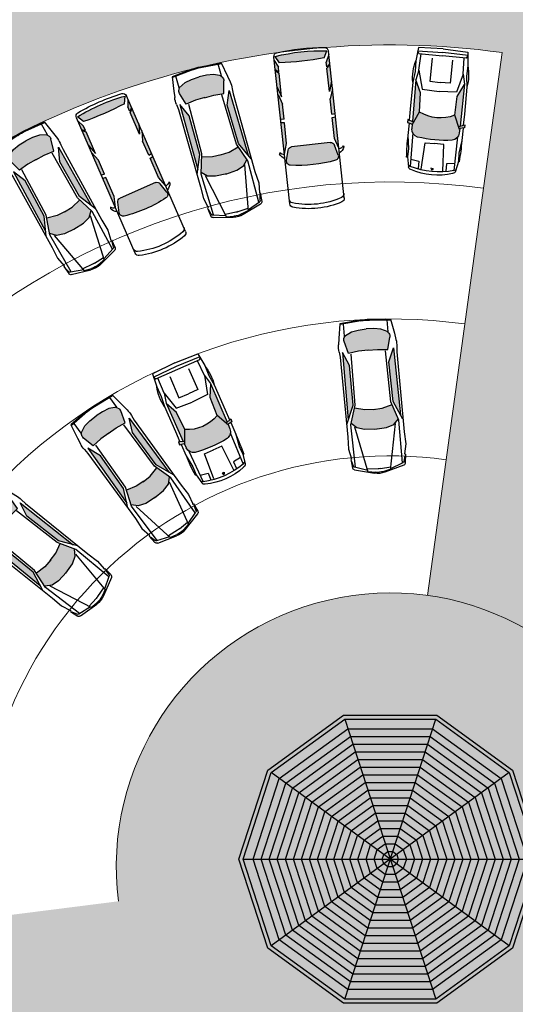
# Model space of a CAD drawing. Units: millimetres. Extents: x 1172 to 2372, y 472 to 752.
# Drawn here: x 1460 to 1465, y 558 to 567 of the extents above; entities that cross this region are included whole.
import ezdxf

# ---------------------------------------------------------------- set-up
doc = ezdxf.new("R2010")
doc.units = ezdxf.units.MM
for name, color, linetype, lineweight in [('---pelle', 2, 'Continuous', 20), ('A- FURNITUR', 41, 'Continuous', 13), ('A-FURN-P-FREE', 30, 'Continuous', 25), ('A-FURN-P-SEAT', 43, 'Continuous', 25), ('A-FURN-P-WKSF2', 25, 'Continuous', 25), ('A-VEHICLES', 24, 'Continuous', 25)]:
    doc.layers.add(name, color=color, linetype=linetype, lineweight=lineweight)
doc.layers.add('A-landscape3', color=7, linetype='Continuous', true_color=0xe4ac6c)

# ---------------------------------------------------------------- blocks, each defined once
blk = doc.blocks.new('car')
at = {"layer": 'A-landscape3', "lineweight": -3}
h = blk.add_hatch(color=256, dxfattribs=at)
h.set_gradient(color1=(51, 51, 51), one_color=1, tint=1, name='SPHERICAL')
h.paths.add_polyline_path([(0.3404338006254488, 3.155124260377733), (0.4341831466225297, 3.130645070231826), (0.4783770136482182, 3.26597760798625), (0.4307694768787651, 3.311817901088578), (0.3612182326690183, 3.333433544185223), (0.2611175320954255, 3.338767563438019), (0.1610398527005529, 3.3330177717805), (0.09157899997839511, 3.311113399232649), (0.04416229459260061, 3.265075739873002), (0.08891795183641464, 3.129927951128669), (0.1825648023892924, 3.154796364962493), (0.2614927728647153, 3.158103602406516)])
h.paths.add_polyline_path([(0.4425113789224042, 2.738274339066692), (0.4964554844285942, 2.615076929161176), (0.5004522444413663, 3.230253978402718), (0.4452687390492542, 3.102935822929083)])
h.paths.add_polyline_path([(0.07794755930038377, 3.102172893334995), (0.0222356502609286, 3.229260717975056), (0.02878782196424365, 2.614105578965308), (0.082219699862776, 2.737526009812512)])
h.paths.add_polyline_path([(0.1765666557464314, 2.616471006794967), (0.08289458075745405, 2.626497378475136), (0.05238681194691705, 2.515827399101653, 0.2183395297111882), (0.05843735242183848, 2.478559459791362), (0.06854772780727925, 2.463488038471612), (0.128048584672484, 2.434053468527026), (0.1921627599191985, 2.42310139959065), (0.2652069105264776, 2.420523693940794), (0.3338753876382969, 2.423395738070184), (0.3979435148072805, 2.434614042871402), (0.4573215870674158, 2.464295525485616), (0.467369268519974, 2.479408815281857, 0.2183395297105628), (0.473264945728431, 2.516701567000126), (0.4422977169135435, 2.627243862217114), (0.3486680996774403, 2.616828463135648), (0.2626196615408009, 2.615550158440144)])
at = {"layer": 'A-VEHICLES', "color": 253}
for p, q in [((0.03489513661881466, 3.689271277792809), (0.2125191841807066, 3.737595663401716)), ((0.1556154188299673, 3.707388140673938), (0.03800237450124661, 3.666132363733336)), ((0.1580128004346193, 3.7232251602729), (0.07423561795417302, 3.303207689450428)), ((0.2492226479100737, 3.700499409156659), (0.1524375860322778, 3.694333059698888)), ((0.1566200941180114, 3.715473835198591), (0.2223458259212237, 3.729700765425118)), ((0.2715096791450265, 3.700545699533077), (0.3683195209937651, 3.694781448537096)), ((0.3640492301883854, 3.715904667492818), (0.2982649682784882, 3.729858450207953)), ((0.4858357654281633, 3.689271277792809), (0.3082117178662998, 3.737595663401716)), ((0.3626243368746316, 3.723650140385725), (0.4481455495936189, 3.303984303945047)), ((0.3650874847926389, 3.707823216153056), (0.4828708909129205, 3.667056359885319)), ((0.01016652260699408, 3.59129503481071), (0.01831540514581326, 3.66975901951977)), ((0.02844214039561171, 3.655886999831605), (0.01482650039039873, 3.606344857054378)), ((0.04546417889352489, 3.666905036463586), (0.04016615347728705, 3.277142809568858)), ((0.4754059412169056, 3.667798029604992), (0.482322993663729, 3.278061173543364)), ((0.4924736017872817, 3.656850797603145), (0.5062949224365241, 3.607365641654926)), ((0.5105643794399555, 3.591295034810717), (0.5024154969011931, 3.669759019519777)), ((-0.001798713674048685, 3.496595870825299), (0.01700235736274186, 3.587830361258934)), ((0.01900105568961413, 3.588220314283458), (0.01062383754285184, 3.590256653536439)), ((0.502195692526584, 3.58922391415317), (0.5105643794399555, 3.591295034810717)), ((0.5233758904760748, 3.497686663487659), (0.5041959934742124, 3.588842267088328)), ((0.0030135857961682, 3.387810850127462), (-0.001798713674048685, 3.496595870825299)), ((0.519015525627708, 3.388882591078389), (0.5233758904760748, 3.497686663487659)), ((0.002486185304007904, 2.654432989152241), (0.0030135857961682, 3.387810850127462)), ((0.1610398527005543, 3.333017771780501), (0.09157899997839539, 3.311113399232649)), ((0.2659700080616574, 3.339046354133384), (0.1610398527005543, 3.333017771780501)), ((0.2562639398967121, 3.33902619453735), (0.3612182326690174, 3.333433544185223)), ((0.3612182326690174, 3.333433544185223), (0.4307694768787655, 3.311817901088578)), ((0.5225893740523588, 2.655513248436222), (0.519015525627708, 3.388882591078389)), ((0.004322704679253803, 3.270123027777771), (0.07794755930038377, 3.102172893334995)), ((0.04016615347728705, 3.277142809568858), (0.09778761981061734, 3.103144387051401)), ((0.09157899997839539, 3.311113399232649), (0.0445039426028018, 3.265407451546906)), ((0.482322993663729, 3.278061173543364), (0.42542481413102, 3.103824892629262)), ((0.4307694768787655, 3.311817901088578), (0.4780339906550068, 3.266307897591986)), ((0.5181952933897378, 3.271190346046154), (0.4452687390492542, 3.102935822929084)), ((0.02878782196424365, 2.614105578965308), (0.0222352035661402, 3.229302656221961)), ((0.1825648023892938, 3.154796364962493), (0.08891795183646425, 3.129927951128682)), ((0.265384310603622, 3.15826666550376), (0.1825648023892938, 3.154796364962493)), ((0.2576005913370807, 3.158250498644605), (0.3404338006254477, 3.155124260377733)), ((0.3404338006254477, 3.155124260377733), (0.4341831466225585, 3.130645070231818)), ((0.4964554844285942, 2.615076929161177), (0.5004525169207739, 3.230295918143241)), ((0.07794755930038377, 3.102172893334995), (0.082219699862776, 2.737526009812512)), ((0.09778761981061734, 3.103144387051401), (0.1054321945062213, 2.634911105996792)), ((0.42542481413102, 3.103824892629262), (0.419725346983256, 2.635563895872536)), ((0.4452687390492542, 3.102935822929084), (0.4425113789224042, 2.738274339066692)), ((0.082219699862776, 2.737526009812512), (0.02878782196424365, 2.614105578965308)), ((0.4425113789224042, 2.738274339066692), (0.4964554844285942, 2.615076929161177)), ((-0.002219860831530723, 2.605618772707174), (0.002486185304007904, 2.654432989152241)), ((0.08289458075745412, 2.626497378475136), (0.05238681194691705, 2.515827399101653)), ((0.1765666557464272, 2.616471006794967), (0.08289458075745412, 2.626497378475136)), ((0.2654890313783937, 2.615519453475571), (0.1765666557464272, 2.616471006794967)), ((0.2597504440124396, 2.615507534374927), (0.3486680996774396, 2.616828463135647)), ((0.3486680996774396, 2.616828463135647), (0.4422977169135436, 2.627243862217114)), ((0.4422977169135436, 2.627243862217114), (0.473264945728431, 2.516701567000126)), ((0.527498153896147, 2.606719002076687), (0.5225893740523588, 2.655513248436222)), ((0.007667354233149098, 2.482678558330548), (-0.0007020480072128799, 2.54082579788971)), ((0.5181217179300859, 2.483738776912986), (0.5262495042597379, 2.541920281290203)), ((0.03107381117516181, 2.350954704186933), (0.007667354233149098, 2.482678558330548)), ((0.05843735242189038, 2.478559459791285), (0.06854772780729942, 2.463488038471581)), ((0.06257150327820679, 2.466444426130096), (0.06225112114879036, 2.356532111245855)), ((0.06257150327820679, 2.466444426130096), (0.1280485846724843, 2.434053468527026)), ((0.1280485846724843, 2.434053468527026), (0.1921627599191993, 2.423101399590649)), ((0.397943514807281, 2.434614042871402), (0.3338753876383009, 2.423395738070184)), ((0.4632854791965144, 2.467276712880306), (0.397943514807281, 2.434614042871402)), ((0.467369268519974, 2.479408815281857), (0.4573215870674403, 2.464295525485653)), ((0.4632854791965144, 2.467276712880306), (0.4644746091450997, 2.357367533267023)), ((0.4956748186793902, 2.35191968491128), (0.5181217179300859, 2.483738776912986)), ((0.2244013564244084, 2.334646597298814), (0.03107381117516181, 2.350954704186933)), ((0.2243868091530885, 2.341650547488683), (0.03140354917712782, 2.357929612260222)), ((0.1921627599191993, 2.423101399590649), (0.2652069105264729, 2.420523693940794)), ((0.3338753876383009, 2.423395738070184), (0.2652069105264729, 2.420523693940794)), ((0.3024021436470434, 2.341812586082568), (0.4953161097461702, 2.358893163073589)), ((0.3024166909183634, 2.334808635892699), (0.4956748186793902, 2.35191968491128))]:
    blk.add_line(p, q, dxfattribs=at)
for centre, radius, start, end in [((0.04084007016498964, 3.667419718882083), 0.02264581333711511, 105.2195237570701, 174.0707991084529), ((0.2606522494967579, 3.562783192115571), 0.1811665066969209, 74.78047624291642, 105.4575311759601), ((0.2606733282597987, 3.552634942316185), 0.1811665066969209, 78.02424663242746, 102.2137607864524), ((0.2607417347743422, 3.51969948164955), 0.1811665066969209, 86.59251804648228, 93.6454893723969), ((0.4798908318820168, 3.667419718882083), 0.02264581333711511, 5.929200891547003, 74.78047624291642), ((0.04299958518916475, 3.651886185240496), 0.01509720889141007, 109.3296215871555, 164.632833741957), ((0.4779329019823422, 3.652789545888108), 0.01509720889141007, 15.60517367692394, 70.9083858317226), ((0.2682757640596947, 2.579541023582209), 0.2717497600453813, 174.4932877708291, 188.1905947632756), ((0.2571131898141914, 2.579517838808982), 0.2717497600453813, 352.04741265559, 5.744719648059889), ((0.09604981800291054, 2.503791064570322), 0.04529162667423022, 164.5883661237906, 213.8549306521408), ((0.4296523153400926, 2.504483960139368), 0.04529162667423022, 326.3830767667297, 15.64964129507702), ((0.2624572624407051, 2.79296394776199), 0.4529162667423022, 265.178240928409, 275.0597664904683), ((0.2624718097120251, 2.785959997572121), 0.4529162667423022, 265.178240928409, 275.0597664904683)]:
    blk.add_arc(centre, radius, start, end, dxfattribs=at)
blk = doc.blocks.new('c02')
at = {"layer": 'A-VEHICLES'}
h = blk.add_hatch(color=250, dxfattribs=at)
h.set_gradient(color1=(51, 51, 51))
edge = h.paths.add_edge_path()
edge.add_arc((-2.103447251184349, 2.360274030656676), 0.07773751723463161, 104.0098084221426, 176.5720936022125)
edge.add_line((-2.181045682306859, 2.36492215642178), (-2.181371318789616, 2.330170047466666))
edge.add_line((-2.181371318789616, 2.330170047466691), (-2.124639836211372, 2.206404922424067))
edge.add_arc((-1.962847819673414, 1.887359836650123), 0.357723948558011, 63.273394314135714, 116.89017372188519, ccw=False)
edge.add_line((-1.801967271350776, 2.206865505681737), (-1.745589344245531, 2.330792083251353))
edge.add_line((-1.745589344245531, 2.330792083251342), (-1.7460141896143, 2.365543120965786))
edge.add_arc((-1.82359903507276, 2.360673486380712), 0.07773751723463242, 363.5914744338157, 436.1537596138749)
edge.add_arc((-1.962038285075806, 1.320221104188985), 1.126927000918455, 81.98946217907861, 98.17410585694205)
h = blk.add_hatch(color=250, dxfattribs=at)
h.set_gradient(color1=(51, 51, 51))
h.paths.add_polyline_path([(-1.745220490549343, 2.300620991231288), (-1.702878984584174, 2.286274565335969), (-1.702956600594405, 2.31383628932409), (-1.745481360246146, 2.321959325943016), (-1.745589344245531, 2.330792083251342), (-1.802040827982268, 2.206703817906593), (-1.795712846504671, 2.032796276327833), (-1.740555886281527, 1.919070782916041)])
h.paths.add_polyline_path([(-2.12456581829386, 2.206243445297016), (-2.181371318789616, 2.330170047466691), (-2.181454086620761, 2.321337017880804), (-2.223955483367718, 2.313092614810682), (-2.223954415936561, 2.285530781557007), (-2.181654038642705, 2.299998025391503), (-2.185229375549881, 1.918436055373032), (-2.130397303274378, 2.032318547279353)])
at = {"layer": 'A-VEHICLES', "color": 253}
for p, q in [((-2.19735609961802, 2.624012848148951), (-2.179694595177835, 2.71300072188496)), ((-2.163946073327253, 2.708854905917054), (-2.184134302908518, 2.698755769798769)), ((-2.169378288244076, 2.400396496039921), (-2.163946073327253, 2.708854905917054)), ((-2.091454703749349, 2.655380415033953), (-2.091457248453651, 2.721086504536938)), ((-2.063624038612602, 2.725440143025594), (-2.049494215121427, 2.48077850504335)), ((-1.974420750517226, 2.707250072316935), (-1.965324650360657, 2.724357769399752)), ((-1.964645214320541, 2.709558584732591), (-1.974420750517226, 2.707250072316935)), ((-1.963397642790142, 2.709560365517905), (-1.953615556093212, 2.707279769679729)), ((-1.953615556093212, 2.707279769679729), (-1.962760458184334, 2.72436142953114)), ((-1.864464560453484, 2.725724423535418), (-1.877895867080326, 2.481023444758581)), ((-1.836434002430622, 2.655744431929662), (-1.836619035278318, 2.721450260948799)), ((-1.757782808167946, 2.400984007987638), (-1.764095587061689, 2.709425653044633)), ((-1.764095587061689, 2.709425653044633), (-1.743878608763737, 2.699384191375014)), ((-1.730443490071139, 2.624679319842471), (-1.748358964847966, 2.713616410949996)), ((-2.204009008504272, 2.625370316269045), (-2.194097726020885, 2.628357696830701)), ((-2.194366110949829, 2.546758367174107), (-2.19735609961802, 2.624012848148951)), ((-2.164092575297332, 2.643565387602724), (-2.091454703749349, 2.655380415033953)), ((-1.763762697373949, 2.644136819014605), (-1.836434002430622, 2.655744431929662)), ((-1.723794483591746, 2.626055775134621), (-1.733714254051108, 2.629014848824365)), ((-1.733212920702357, 2.547416617864691), (-1.730443490071139, 2.624679319842471)), ((-2.20997546154436, 2.430672208620056), (-2.194366110949829, 2.546758367174107)), ((-1.717272231309209, 2.431375493880573), (-1.733212920702357, 2.547416617864691)), ((-2.210743796131766, 2.315655412345876), (-2.20997546154436, 2.430672208620056)), ((-2.049494215121427, 2.48077850504335), (-1.960563203081676, 2.481460812104903)), ((-1.877895867080326, 2.481023444758581), (-1.966828464580431, 2.481451869062099)), ((-1.716175550259948, 2.316361359732234), (-1.717272231309209, 2.431375493880573)), ((-2.181454086620761, 2.321337017880342), (-2.181045682306916, 2.364922156413105)), ((-1.745481360246117, 2.321959325942579), (-1.746014189614186, 2.365543120957081)), ((-2.223955483367689, 2.313092614810628), (-2.179150869287724, 2.321783795010614)), ((-2.223954415936532, 2.28553078155695), (-2.223955483367689, 2.313092614810628)), ((-2.171546895073647, 2.303454791497078), (-2.223954415936532, 2.28553078155695)), ((-2.211595341187973, 2.188182321918479), (-2.210915243829447, 2.289990337106353)), ((-2.185244949830235, 1.916773959392597), (-2.181654038642677, 2.299998025392103)), ((-2.181371318789985, 2.330170047467561), (-2.124565818293831, 2.206243445297016)), ((-1.745589344245957, 2.330792083250362), (-1.802040827982268, 2.206703817906593)), ((-1.755337461297529, 2.304048889408566), (-1.702878984584146, 2.28627456533594)), ((-1.702956600594376, 2.313836289324062), (-1.747785843651627, 2.322399526034523)), ((-1.740535567118172, 1.917408738169907), (-1.745220490549315, 2.30062099123186)), ((-1.714960098890089, 2.188891219738355), (-1.715930834682752, 2.290696878524766)), ((-1.702878984584146, 2.28627456533594), (-1.702956600594376, 2.313836289324062)), ((-2.209549140387196, 1.939990128930798), (-2.211595341187973, 2.188182321918479)), ((-2.124565818293831, 2.206243445297016), (-2.13039730327435, 2.032318547279324)), ((-1.802040827982268, 2.206703817906593), (-1.795712846504671, 2.032796276327833)), ((-1.716297753048195, 1.940694196631522), (-1.714960098890089, 2.188891219738355)), ((-2.13039730327435, 2.032318547279324), (-2.185229375549852, 1.918436055373004)), ((-2.165011349527617, 1.826757523924091), (-2.119805611968758, 1.995388816316485)), ((-2.119805611968758, 1.995388816316485), (-1.9620381712555, 2.00299819078386)), ((-1.806199067768205, 1.995836458723911), (-1.9639875888071, 2.00299540818262)), ((-1.760512106328974, 1.827334906693633), (-1.806199067768205, 1.995836458723911)), ((-1.795712846504671, 2.032796276327833), (-1.740555886281527, 1.919070782916041)), ((-2.199362437397156, 1.842913130314169), (-2.209549140387196, 1.939990128930798)), ((-2.165011349527617, 1.826757523924091), (-2.185244949830235, 1.916773959392597)), ((-2.056532593585757, 1.918000897440887), (-1.962578106598357, 1.921534623188375)), ((-2.055845606654742, 1.708232291332028), (-2.056532593585757, 1.918000897440887)), ((-1.869250901527181, 1.918268223582704), (-1.963215093724045, 1.921533713952069)), ((-1.869339038891098, 1.70849851106038), (-1.869250901527181, 1.918268223582704)), ((-1.760512106328974, 1.827334906693633), (-1.740535567118172, 1.917408738169907)), ((-1.726207279414012, 1.843588512629804), (-1.716297753048195, 1.940694196631522)), ((-2.201666753705041, 1.744342149582057), (-2.199362437397156, 1.842913130314169)), ((-2.165011349527617, 1.826757523924091), (-2.15955825268594, 1.676890755112613)), ((-1.760512106328974, 1.827334906693633), (-1.765537341762268, 1.677453181096428)), ((-1.723621572365715, 1.745024511923649), (-1.726207279414012, 1.843588512629804)), ((-2.188492018125828, 1.620518068859685), (-2.201666753705041, 1.744342149582057)), ((-1.736442761656605, 1.621163324582785), (-1.723621572365715, 1.745024511923649)), ((-2.193788400122656, 1.652831737256772), (-1.96120975909605, 1.647274069009018)), ((-2.193109500427056, 1.6518813555052), (-2.18048361823341, 1.676863998804496)), ((-1.962023006376029, 1.611430076971654), (-2.188492018125828, 1.620518068859685)), ((-2.18048361823341, 1.676863998804496), (-1.961482461072762, 1.677144025565713)), ((-1.73123865020176, 1.653491981398499), (-1.963800477470045, 1.647270371014105)), ((-1.7446119851015, 1.677486162566073), (-1.963613049264012, 1.677140984361206)), ((-1.962884906186588, 1.611428846694682), (-1.736442761656605, 1.621163324582785)), ((-1.731914833984916, 1.652539665398951), (-1.7446119851015, 1.677486162566073))]:
    blk.add_line(p, q, dxfattribs=at)
for centre, radius, start, end in [((-2.150268553835389, 2.707160508628618), 0.03000000000000113, 99.19000101690479, 168.7743329169421), ((-1.96302639236103, 2.01246318371847), 0.7247966259206989, 74.06990695440965, 106.093661081565), ((-1.963247062578887, 2.167058957669099), 0.6011397482050158, 71.55616231818259, 108.6074057179702), ((-1.777768213659215, 2.707692216120517), 0.03000000000000113, 11.38923511922224, 80.97356701911643), ((-0.5671999929485878, 2.487754568730384), 1.643069693473314, 175.1622891196855, 181.9719794544007), ((-3.360203964236717, 2.483767831065467), 1.643069693473314, 358.1915885815055, 5.001278916448189), ((-2.103447251184321, 2.360274030656647), 0.07773751723463178, 104.00980842405, 176.5720936089321), ((-1.962038285075778, 1.320221104188985), 1.126927000918456, 81.98946217897826, 98.17410585700495), ((-1.82359903507276, 2.360673486380684), 0.07773751723463178, 3.591474427056087, 76.15375961187512), ((-1.962847819673385, 1.887359836650067), 0.3577239485580105, 63.45721213207815, 116.70635590404), ((-1.740120180837181, 1.865631250415408), 0.477217230311994, 170.8872315042987, 194.7237634841979), ((-2.185512520206942, 1.864995496784832), 0.477217230311994, 345.4398045518275, 9.276336531706349)]:
    blk.add_arc(centre, radius, start, end, dxfattribs=at)
blk = doc.blocks.new('c01')
at = {"layer": 'A-VEHICLES'}
h = blk.add_hatch(color=250, dxfattribs=at)
h.set_gradient(color1=(51, 51, 51))
edge = h.paths.add_edge_path()
edge.add_arc((-6.341939534214333, -5.84299019168872), 1.244476348521547, 80.37061957756332, 99.62938042246536)
edge.add_arc((-6.543940101714554, -4.651490010667274), 0.03597475500000114, 99.8729550001363, 194.6488442338211)
edge.add_line((-6.578745458867218, -4.660587818688271), (-6.553931721147308, -4.754915214907669))
edge.add_arc((-6.519157619214724, -4.745763720667274), 0.03595814250000096, 194.7442019938486, 269.9512645754654)
edge.add_line((-6.519188204977638, -4.78172185015924), (-6.164690863978024, -4.781721857659694))
edge.add_arc((-6.164721449214653, -4.745763720667274), 0.0359581500000013, 270.0487345758179, 345.2557979907238)
edge.add_line((-6.129947340031492, -4.754915216825811), (-6.105133605776786, -4.660587804206909))
edge.add_arc((-6.139938966714709, -4.651490010667189), 0.03597475500000124, 345.3511796048864, 440.1270449998831)
h = blk.add_hatch(color=250, dxfattribs=at)
h.set_gradient(color1=(51, 51, 51))
h.paths.add_polyline_path([(-6.092110431714616, -5.040340020667546), (-6.122344806714608, -5.03801091816754), (-6.122344806714551, -5.177009940667482), (-6.092110431714616, -5.267757008167578)])
h.paths.add_polyline_path([(-6.122344806714665, -5.245432793167495), (-6.122344806714722, -5.461072440667493), (-6.092110431714616, -5.486033378167548), (-6.092110431714616, -5.33613591816777)])
h.paths.add_polyline_path([(-6.122344806714722, -5.472586110667478), (-6.122344806714665, -5.516223810667462), (-6.092110431714616, -5.582053883167475), (-6.092110431714616, -5.497547048167533)])
h.paths.add_polyline_path([(-6.561534261714655, -5.472586110667592), (-6.591768636714647, -5.497547048167455), (-6.591768636714647, -5.582053883167504), (-6.561534261714598, -5.516223810667576)])
h.paths.add_polyline_path([(-6.561534261714741, -5.245432793167467), (-6.591768636714676, -5.33613591816728), (-6.591768636714647, -5.486033378167441), (-6.561534261714627, -5.461072440667493)])
h.paths.add_polyline_path([(-6.561534261714684, -5.03801091816754), (-6.591768636714647, -5.040340020667575), (-6.591768636714647, -5.267757008167521), (-6.561534261714655, -5.177009940667482)])
h.paths.add_polyline_path([(-6.561534261714627, -4.814856623167547), (-6.591768636714676, -4.721692560667542), (-6.591768636714647, -5.008655445667511), (-6.561534261714712, -5.00632635066745)])
h = blk.add_hatch(color=250, dxfattribs=at)
h.set_gradient(color1=(51, 51, 51))
h.paths.add_polyline_path([(-6.092110431714644, -4.721692560667325), (-6.122344806714665, -4.814856623167437), (-6.122344806714693, -5.006326350667532), (-6.092110431714616, -5.008655445667539)])
h = blk.add_hatch(color=250, dxfattribs=at)
h.set_gradient(color1=(51, 51, 51))
edge = h.paths.add_edge_path()
edge.add_line((-6.546417073692169, -5.555027519654182), (-6.578497143146336, -5.617254061697913))
edge.add_arc((-6.34072691921466, -3.886938870667112), 1.746575317500065, 262.1757370540535, 277.7497837299341)
edge.add_line((-6.105206145306624, -5.617561679010414), (-6.13746199473735, -5.555027519654111))
edge.add_arc((-6.341939534214646, -8.17932119316751), 2.632247775000104, 85.54467660369384, 94.455323396311)
at = {"layer": 'A-VEHICLES', "color": 253, "linetype": 'Continuous'}
for p, q in [((-6.591768636714704, -4.26518865066755), (-6.591768636714704, -5.613123225667607)), ((-6.092110431714701, -4.26518865066755), (-6.092110431714644, -5.613430838167631)), ((-6.578716879934689, -4.660696459165045), (-6.55393172114637, -4.754915214911453)), ((-6.105162190904906, -4.66069646826945), (-6.129947340030043, -4.754915216820219)), ((-6.632110431714636, -4.739973810667596), (-6.637120199214792, -4.728460133167392)), ((-6.591768636714733, -4.721692560667488), (-6.561534261714684, -4.814856623167572)), ((-6.09211043171473, -4.721692560667488), (-6.122344806714693, -4.81485662316749)), ((-6.051768636714883, -4.739973810667571), (-6.046758869214756, -4.728460133167445)), ((-6.561534261714684, -4.814856623167572), (-6.561534261714769, -5.006326350667479)), ((-6.164752035972754, -4.78172185765845), (-6.519127034973422, -4.781721850160633)), ((-6.122344806714693, -4.81485662316749), (-6.122344806714722, -5.00632635066756)), ((-6.561534261714769, -5.006326350667479), (-6.591768636714647, -5.008655445667564)), ((-6.122344806714722, -5.00632635066756), (-6.092110431714644, -5.008655445667564)), ((-6.561534261714741, -5.038010918167569), (-6.591768636714647, -5.040340020667575)), ((-6.561534261714741, -5.038010918167569), (-6.561534261714684, -5.177009940667539)), ((-6.122344806714665, -5.038010918167593), (-6.122344806714608, -5.177009940667539)), ((-6.122344806714665, -5.038010918167593), (-6.092110431714644, -5.040340020667575)), ((-6.591768636714647, -5.267757008167628), (-6.561534261714684, -5.177009940667539)), ((-6.092110431714644, -5.267757008167628), (-6.122344806714608, -5.177009940667539)), ((-6.591768636714761, -5.33613591816755), (-6.561534261714769, -5.245432793167495)), ((-6.561534261714769, -5.245432793167495), (-6.561534261714655, -5.46107244066755)), ((-6.122344806714693, -5.245432793167524), (-6.12234480671475, -5.461072440667522)), ((-6.092110431714758, -5.33613591816755), (-6.122344806714693, -5.245432793167524)), ((-6.591768636714733, -5.486033378167548), (-6.561534261714655, -5.46107244066755)), ((-6.591768636714704, -5.497547048167512), (-6.561534261714712, -5.472586110667621)), ((-6.561534261714712, -5.472586110667621), (-6.561534261714655, -5.516223810667626)), ((-6.092110431714701, -5.486033378167548), (-6.12234480671475, -5.461072440667522)), ((-6.122344806714779, -5.472586110667535), (-6.122344806714722, -5.516223810667576)), ((-6.092110431714701, -5.497547048167512), (-6.122344806714779, -5.472586110667535)), ((-6.591768636714647, -5.582053883167589), (-6.561534261714655, -5.516223810667626)), ((-6.546417074214645, -5.555027520667593), (-6.578497154214745, -5.617254083167545)), ((-6.137461994214704, -5.555027520667537), (-6.105206136714742, -5.61756169566759)), ((-6.092110431714644, -5.582053883167589), (-6.122344806714722, -5.516223810667576))]:
    blk.add_line(p, q, dxfattribs=at)
for centre, radius, start, end in [((-6.34193953421476, -4.988420003167356), 0.7901600625000299, 73.48254399991607, 106.5174559998801), ((-6.555695729214733, -4.265256563167295), 0.03607296000000138, 107.5747830000194, 179.8921200000094), ((-6.555730964214774, -4.305328080667351), 0.03603767250000137, 108.5625919999038, 179.9724119999381), ((-6.341939534214674, -4.983684728167283), 0.7472802525000283, 72.45559699992825, 107.5444030000717), ((-6.128183339214729, -4.265256563167434), 0.03607297500000136, 0.1078640001197725, 72.42521699996662), ((-6.128148104214716, -4.305328080667298), 0.03603768000000135, 0.02759600006515516, 71.43740799986948), ((-6.543940101714611, -4.651490010667299), 0.03597475500000137, 99.87295500001045, 194.8277590000836), ((-6.341939534214362, -5.842990191688777), 1.244476348521548, 80.37061957760035, 99.62938042261109), ((-6.139938966714737, -4.651490010667189), 0.03597475500000137, 345.1722260000161, 80.12704500021434), ((-6.556657491714702, -4.757236478167407), 0.08545364250000323, 114.2601009999591, 160.3211360000475), ((-6.58895384921459, -4.767278783167395), 0.05106912750000193, 93.15959199975657, 147.6786499999937), ((-6.519157619214724, -4.745763720667327), 0.03595814250000138, 194.7442019999228, 270.0487330000562), ((-6.16472144921471, -4.745763720667302), 0.03595815000000137, 269.9512630000474, 345.2557979999651), ((-6.127221576714845, -4.757236478167435), 0.08545364250000323, 19.67886400005388, 65.73989900004091), ((-6.094925219214929, -4.767278783167423), 0.05106912750000193, 32.32135000000632, 86.8404080000216), ((-6.341939534214674, -8.179321193167567), 2.6322477750001, 85.544678000013, 94.455321999987), ((-6.555811101714653, -5.613147938167494), 0.03595754250000137, 179.9606019999546, 262.6106569999692), ((-6.340726919214717, -3.886938870667166), 1.746575317500066, 262.1757509999421, 277.7497840001355), ((-6.340706466714664, -3.866266290667241), 1.796032222500068, 262.9727479999609, 276.9465789999661), ((-6.12806875421461, -5.613449153167309), 0.03595833000000137, 277.3198219999888, 0.02917500002820958)]:
    blk.add_arc(centre, radius, start, end, dxfattribs=at)
blk = doc.blocks.new('al')
at = {"layer": 'A-FURN-P-FREE', "color": 9}
for points in [[(-2.94231277249321, -4.04974610443054), (-4.760762071426711, -1.546865366084887), (-4.760762071426711, 1.546865366085115), (-2.94231277249321, 4.049746104430881), (-3.410605131648481e-13, 5.005761476691362), (2.942312772492528, 4.049746104430824), (4.760762071426029, 1.546865366085115), (4.760762071426143, -1.546865366085001), (2.942312772492983, -4.04974610443054), (-2.273736754432321e-13, -5.005761476691248)], [(-2.769263255643295, -3.811563878091931), (-4.480762071426739, -1.455887851139664), (-4.480762071426739, 1.455887851139892), (-2.769263255643295, 3.811563878092272), (-3.410605131648481e-13, 4.711352053904704), (2.769263255642613, 3.811563878092272), (4.48076207142617, 1.455887851139948), (4.48076207142617, -1.455887851139721), (2.769263255643068, -3.811563878091931), (-2.273736754432321e-13, -4.711352053904591)], [(-2.596213738792926, -3.573381651753436), (-4.200762071426652, -1.364910336194441), (-4.200762071426425, 1.364910336194725), (-2.596213738793381, 3.573381651753721), (-1.13686837721616e-13, 4.416942631118161), (2.596213738792926, 3.573381651753664), (4.200762071426652, 1.364910336194669), (4.200762071426311, -1.364910336194498), (2.596213738792812, -3.573381651753436), (-1.13686837721616e-13, -4.41694263111782)], [(-2.423164221943125, -3.335199425414828), (-3.920762071426793, -1.273932821249275), (-3.920762071426566, 1.273932821249502), (-2.423164221943466, 3.335199425415112), (-1.13686837721616e-13, 4.122533208331504), (2.423164221943011, 3.335199425415112), (3.920762071426566, 1.273932821249502), (3.920762071426338, -1.273932821249218), (2.423164221942898, -3.335199425414942), (-1.13686837721616e-13, -4.122533208331106)], [(-2.250114705093438, -3.097017199076333), (-3.640762071426479, -1.182955306303995), (-3.640762071426593, 1.182955306304336), (-2.25011470509321, 3.097017199076845), (0, 3.828123785544676), (2.250114705092869, 3.097017199076504), (3.640762071426252, 1.182955306304223), (3.640762071425911, -1.182955306303995), (2.250114705092528, -3.097017199076447), (-2.273736754432321e-13, -3.828123785544562)], [(-2.077065188243523, -2.858834972737725), (-3.360762071426507, -1.091977791358829), (-3.36076207142662, 1.091977791359056), (-2.077065188243296, 2.858834972738293), (-1.13686837721616e-13, 3.533714362757962), (2.077065188242955, 2.858834972737952), (3.360762071426279, 1.091977791359113), (3.360762071426052, -1.091977791358715), (2.077065188242614, -2.858834972737895), (-4.547473508864641e-13, -3.533714362757848)], [(-1.904015671393267, -2.620652746399287), (-3.080762071426989, -1.001000276413549), (-3.080762071426534, 1.001000276413549), (-1.904015671392926, 2.620652746399685), (2.273736754432321e-13, 3.239304939971419), (1.904015671392926, 2.620652746399571), (3.080762071426534, 1.001000276413777), (3.080762071426534, -1.001000276413492), (1.904015671392813, -2.620652746399458), (-3.410605131648481e-13, -3.239304939971191)], [(-1.730966154543466, -2.382470520060735), (-2.80076207142713, -0.9100227614683831), (-2.800762071426675, 0.9100227614683263), (-1.730966154543012, 2.382470520061133), (2.273736754432321e-13, 2.944895517184762), (1.730966154543012, 2.382470520060963), (2.800762071426561, 0.9100227614686105), (2.800762071426561, -0.9100227614682126), (1.730966154542898, -2.382470520060849), (-3.410605131648481e-13, -2.944895517184534)], [(-1.557916637692983, -2.144288293722354), (-2.52076207142693, -0.8190452465231033), (-2.520762071427157, 0.8190452465231033), (-1.557916637692756, 2.144288293722695), (-1.13686837721616e-13, 2.650486094398047), (1.557916637692756, 2.144288293722695), (2.520762071426248, 0.8190452465232738), (2.52076207142602, -0.8190452465227622), (1.557916637692983, -2.144288293722354), (-4.547473508864641e-13, -2.65048609439782)], [(-1.384867120843069, -1.906106067383803), (-2.240762071426957, -0.7280677315778235), (-2.240762071427184, 0.7280677315777666), (-1.384867120842841, 1.906106067384201), (0, 2.356076671611333), (1.384867120842955, 1.906106067384144), (2.240762071426275, 0.7280677315781645), (2.240762071426161, -0.7280677315774824), (1.384867120842955, -1.906106067383746), (-4.547473508864641e-13, -2.356076671611163)], [(-1.211817603993154, -1.667923841045308), (-1.960762071426643, -0.6370902166324868), (-1.960762071426643, 0.6370902166324868), (-1.211817603993154, 1.667923841045592), (1.13686837721616e-13, 2.061667248824676), (1.211817603992472, 1.667923841045649), (1.960762071426643, 0.6370902166326005), (1.960762071426643, -0.6370902166323162), (1.211817603992472, -1.667923841045365), (-2.273736754432321e-13, -2.061667248824506)], [(-1.038768087143126, -1.429741614706813), (-1.680762071426784, -0.5461127016873206), (-1.680762071426898, 0.5461127016873206), (-1.038768087143239, 1.429741614706984), (1.13686837721616e-13, 1.767257826038019), (1.038768087142557, 1.429741614707098), (1.68076207142667, 0.5461127016873775), (1.68076207142667, -0.5461127016870364), (1.038768087142444, -1.42974161470687), (-3.410605131648481e-13, -1.767257826037849)], [(-0.8657185702933248, -1.191559388368432), (-1.400762071426925, -0.4551351867420976), (-1.400762071427039, 0.4551351867420408), (-0.8657185702927563, 1.191559388368432), (4.547473508864641e-13, 1.472848403251248), (0.8657185702924153, 1.191559388368717), (1.400762071426698, 0.4551351867422113), (1.400762071426357, -0.4551351867418134), (0.865718570292529, -1.191559388368319), (-6.821210263296962e-13, -1.472848403251191)], [(-0.6926690534431827, -0.9533771620299376), (-1.120762071427066, -0.3641576717968178), (-1.120762071427066, 0.3641576717967041), (-0.6926690534428417, 0.9533771620298808), (4.547473508864641e-13, 1.178438980464591), (0.6926690534425006, 0.953377162030165), (1.120762071426725, 0.3641576717970452), (1.120762071426498, -0.3641576717965904), (0.6926690534425006, -0.9533771620297671), (-6.821210263296962e-13, -1.178438980464534)], [(-0.5196195365930407, -0.715194935691386), (-0.8407620714267523, -0.2731801568514243), (-0.8407620714270934, 0.2731801568514811), (-0.5196195365930407, 0.715194935691386), (4.547473508864641e-13, 0.8840295576780477), (0.5196195365922449, 0.7151949356917839), (0.8407620714267523, 0.2731801568517653), (0.8407620714265249, -0.2731801568513106), (0.5196195365921312, -0.7151949356913292), (-7.958078640513122e-13, -0.8840295576777066)], [(-0.346570019742785, -0.4770127093529481), (-0.5607620714268933, -0.1822026419062013), (-0.560762071427007, 0.1822026419063718), (-0.3465700197430124, 0.4770127093528913), (4.547473508864641e-13, 0.5896201348913905), (0.3465700197424439, 0.4770127093533461), (0.5607620714267796, 0.1822026419065423), (0.5607620714265522, -0.1822026419060307), (0.3465700197422166, -0.4770127093527776), (-7.958078640513122e-13, -0.5896201348910495)], [(-0.1735205028928704, -0.2388304830143966), (-0.2807620714269206, -0.09122512696097829), (-0.2807620714270342, 0.0912251269612625), (-0.1735205028930977, 0.2388304830143397), (4.547473508864641e-13, 0.2952107121047334), (0.1735205028925293, 0.2388304830147945), (0.2807620714266932, 0.09122512696131935), (0.2807620714265795, -0.09122512696075091), (0.1735205028923019, -0.238830483014226), (-6.821210263296962e-13, -0.2952107121043923)]]:
    blk.add_lwpolyline(points, close=True, dxfattribs=at)
at = {"layer": 'A-FURN-P-SEAT'}
for p, q in [((-2.273736754432321e-13, -5.373773255174569), (0, 5.37377325517474)), ((3.158624668555376, 4.347473887354056), (-3.158624668555717, -4.347473887353715)), ((-3.158624668555376, 4.347473887353999), (3.158624668555262, -4.347473887353885)), ((-5.11076207142662, -1.660587259766316), (5.110762071426052, 1.660587259766601)), ((5.110762071425938, -1.660587259766487), (-5.110762071426848, 1.660587259766714))]:
    blk.add_line(p, q, dxfattribs=at)
at = {"layer": 'A-FURN-P-WKSF2'}
for points in [[(-3.245149426980788, -4.466565000522962), (-5.25076207142672, -1.706076017239127), (-5.25076207142672, 1.706076017239241), (-3.245149426980333, 4.466565000523303), (0, 5.520977966568068), (3.245149426980333, 4.466565000523303), (5.250762071426379, 1.70607601723907), (5.250762071426152, -1.706076017239127), (3.245149426979879, -4.466565000522962), (1.13686837721616e-13, -5.520977966567841)], [(-3.158624668555603, -4.347473887353715), (-5.11076207142662, -1.660587259766316), (-5.110762071426734, 1.660587259766601), (-3.158624668555376, 4.347473887353999), (-2.273736754432321e-13, 5.37377325517491), (3.158624668555376, 4.347473887354056), (5.110762071426507, 1.660587259766544), (5.110762071426393, -1.660587259766544), (3.15862466855549, -4.347473887353829), (-2.273736754432321e-13, -5.373773255174456)]]:
    blk.add_lwpolyline(points, close=True, dxfattribs=at)

msp = doc.modelspace()

# ---------------------------------------------------------------- hatches: boundary and pattern name
at = {"layer": 'A- FURNITUR'}
h = msp.add_hatch(color=252, dxfattribs=at)
h.dxf.hatch_style = 1
h.set_gradient(color1=(74, 74, 74), rotation=90.00000000000003, one_color=1, tint=1, name='INVCYLINDER')
edge = h.paths.add_edge_path()
edge.add_arc((1443.633905548038, 589.9938929282107), 46.8782359973545, 287.8056306683787, 322.0203754342162)
edge.add_line((1480.584720835125, 561.1459075593291), (1479.553929728231, 561.614344765426))
edge.add_arc((1443.633905548038, 589.9938929282109), 45.77823599735451, 303.14260697839103, 321.68858421313956, ccw=False)
edge.add_arc((1463.579133442481, 558.7854949937637), 8.749999999999778, 305.5138076184434, 448.378693905075)
edge.add_arc((1463.479158976772, 610.9646870120853), 43.43408542959244, 244.5653327682934, 270.45846165289953, ccw=False)
edge.add_arc((1407.629452455448, 536.7334481668513), 51.07835584037764, 43.26379359810423, 62.88250514252982)
edge.add_line((1430.911820368702, 582.1969475890044), (1419.827033245194, 585.4616759798024))
edge.add_arc((1399.152379838192, 531.4373237397936), 57.8452411910625, 14.197504360161304, 69.05858279859768, ccw=False)
edge.add_arc((1446.003953353891, 578.2193501047368), 33.87540221389912, 258.71235202603907, 285.8056982845863, ccw=False)
edge.add_arc((1432.495283244652, 522.9038978450046), 23.14109972400729, 72.70908753755764, 174.2213427094763)
edge.add_arc((1407.713955071706, 541.5461649967101), 16.40672832348019, 249.6511382607589, 276.1505035884668, ccw=False)
edge.add_arc((1429.855765575304, 527.0847305378293), 27.86224927261895, 181.8950966229763, 339.0194144662351)
edge.add_arc((1389.335080301463, 536.2535206664124), 69.23531912052553, 343.9474157277388, 367.5589431552991)
edge = h.paths.add_edge_path(flags=16)
edge.add_arc((1408.129344951258, 536.9590818046386), 50.62446633585786, 24.08168444865427, 40.25122037806034)
edge.add_arc((1462.407686409106, 607.9041924049113), 41.31004443910236, 247.7517825335942, 266.3788403715686)
edge.add_arc((1462.884540829987, 558.6501412810348), 8.599277879614329, 111.0303614418439, 186.9082631002699)
edge = h.paths.add_edge_path(flags=16)
edge.add_arc((1463.579133442477, 558.7854949937639), 7.499999999999507, 82.17895286942581, 187.2212153100741, ccw=False)
edge.add_line((1464.599729739665, 566.2157293910197), (1463.919332208206, 561.2622397928488))
edge.add_arc((1463.579133442478, 558.7854949937635), 2.500000000000059, 53.531063112902075, 82.17895286944707, ccw=False)
edge.add_line((1465.065100656145, 560.7959430632015), (1468.037035083479, 564.8168392020774))
edge.add_arc((1463.579133442478, 558.7854949937637), 7.49999999999994, -57.182021673969075, 53.53106311289338, ccw=False)
edge.add_line((1467.643922973172, 552.4825206108901), (1464.934063286042, 556.6845035328057))
edge.add_arc((1463.579133442478, 558.7854949937635), 2.499999999999967, 302.8179783260314, 547.2212153100706)
edge.add_line((1461.098962879257, 558.4712435381841), (1456.138621752816, 557.8427406270255))
edge = h.paths.add_edge_path(flags=16)
edge.add_arc((1408.129344951252, 536.959081804647), 50.62446633585669, 10.84775828039371, 22.60898750961265)
edge.add_line((1454.863317230231, 556.4211584363418), (1462.955286868471, 557.446456161842))
edge.add_line((1462.955286868471, 557.446456161842), (1467.14770390525, 550.9455790597124))
edge.add_arc((1440.533504799732, 594.5206802658965), 51.05981824446016, 289.8236005749603, 301.4151750518079, ccw=False)
edge = h.paths.add_edge_path(flags=16)
edge.add_arc((1434.945235545047, 519.2421142283358), 16.48126449127208, 150.3083991254365, 277.1964512316943, ccw=False)
edge.add_arc((1421.532947967857, 501.3046324112384), 26.11685507681615, 91.98592896412559, 111.011654963355)
edge.add_arc((1432.495283244652, 522.9038978450064), 20.51609972400757, -77.2879673741769, 172.2094128055434, ccw=False)

# ---------------------------------------------------------------- linework, layer by layer
at = {"layer": '---pelle'}
msp.add_lwpolyline([(1463.919332208206, 561.2622397928485), (1464.599729739665, 566.2157293910195)], dxfattribs=at)
for centre, radius, start, end in [((1463.579133442478, 558.7854949937632), 8.75, 305.5138076181941, 91.84086135105359), ((1463.579133442478, 558.7854949937632), 7.5, 82.17895286941533, 187.2212153100706), ((1463.579133442478, 558.7854949937632), 6.25, 82.17895286941533, 187.2212153100706), ((1463.579133442478, 558.7854949937632), 5, 82.17895286941533, 187.2212153100706), ((1463.579133442478, 558.7854949937632), 3.75, 82.17895286941533, 187.2212153100706), ((1463.579133442478, 558.7854949937632), 2.5, 302.8179783260313, 187.2212153100706), ((1443.633905548038, 589.9938929282102), 46.87823599735456, 287.8056306683703, 322.0203754342235)]:
    msp.add_arc(centre, radius, start, end, dxfattribs=at)

# ---------------------------------------------------------------- block references
at = {"layer": 'A- FURNITUR', "xscale": -1}
for name, p, rotation in [('c01', (1469.676233598785, 561.3054935546843), 186.1893666651111), ('c02', (1466.164028086092, 567.6765556841274), 174.7588584255655), ('car', (1460.914450845822, 568.2475785373827), 195.9483169714848), ('c01', (1468.998535450687, 563.1034686342582), 203.5103999708568), ('car', (1458.847006297822, 567.3979059099042), 209.0444951459061), ('car', (1462.862007882644, 566.0768795611707), 185.5479680892179), ('c02', (1462.758887003699, 565.6513823965429), 203.7969292709482), ('car', (1459.254616631054, 564.6996400990265), 216.1057171628774), ('car', (1457.848391741401, 563.3497910095389), 231.3845916996966)]:
    msp.add_blockref(name, p, dxfattribs=dict(at, rotation=rotation))
at = {"layer": 'A-landscape3', "xscale": 0.2499999999998478, "yscale": 0.2499999999998478, "zscale": 0.2499999999998478, "rotation": 341.9999999999966}
msp.add_blockref('al', (1463.579133442478, 558.8556855116199), dxfattribs=at)

doc.saveas('drawing.dxf')
